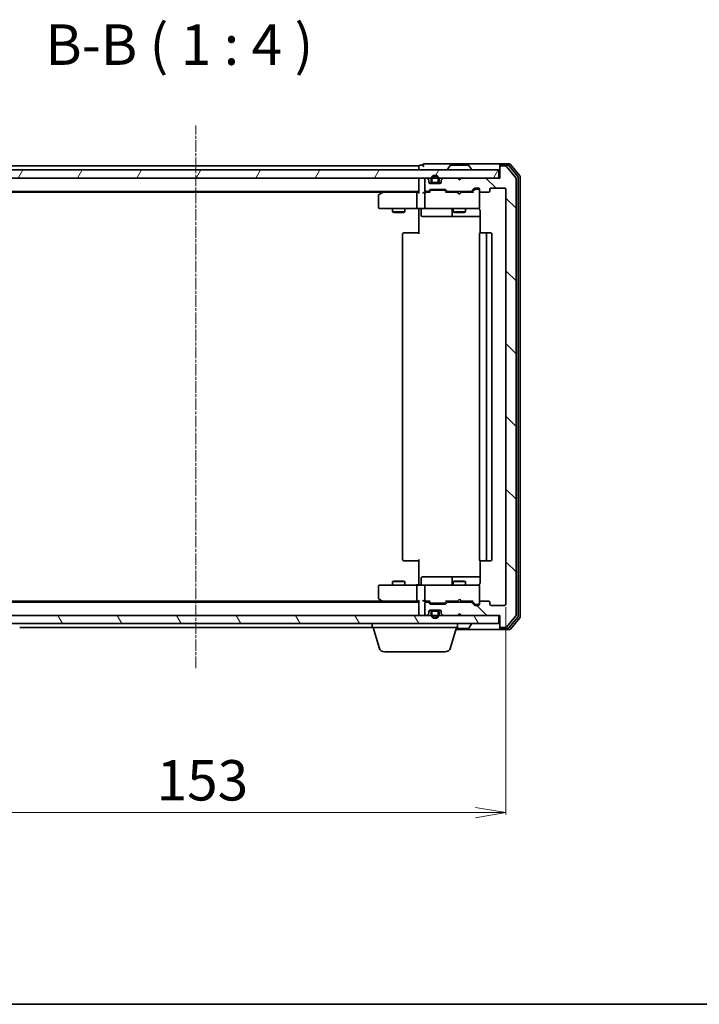
# Model space of a CAD drawing. Units: millimetres. Extents: x 7 to 4945, y 4 to 1128.
# Drawn here: x 863 to 1031, y 4 to 247 of the extents above; entities that cross this region are included whole.
import ezdxf

# ---------------------------------------------------------------- set-up
doc = ezdxf.new("R2010")
doc.units = ezdxf.units.MM
doc.header["$LTSCALE"] = 0.5
doc.linetypes.add('CHAIN', pattern=[0.3543, 0.2362, -0.0295, 0.0591, -0.0295])
doc.layers.get('Defpoints').update_dxf_attribs({"lineweight": 25})
for name, color, linetype, lineweight in [('Border (ISO)', 7, 'Continuous', 35), ('Centerline (ISO)', 131, 'Continuous', 18), ('Dimension (ISO)', 7, 'Continuous', 18), ('Hatch (ISO)', 1, 'Continuous', 18), ('Symbol (ISO)', 7, 'Continuous', 18), ('Visible (ISO)', 7, 'Continuous', 35)]:
    doc.layers.add(name, color=color, linetype=linetype, lineweight=lineweight)
doc.styles.add('Note Text (TK)', font='MS PGothic.ttf')
doc.dimstyles.new('Default - Method 1b (TK)', dxfattribs={"dimscale": 0.5, "dimtxt": 2.5, "dimasz": 2.5, "dimexe": 1, "dimexo": 1.5, "dimgap": 1, "dimtad": 1, "dimdsep": 46, "dimtxsty": 'Note Text (TK)', "dimblk": 'OPEN', "dimcen": 0.09, "dimdle": 5, "dimclrd": 100, "dimclre": 100, "dimclrt": 7, "dimadec": 1, "dimazin": 1, "dimtfac": 1, "dimtmove": 0, "dimatfit": 3, "dimldrblk": 'OPEN', "dimfxl": 1, "dimtolj": 1, "dimlwd": -1, "dimlwe": -1, "dimarcsym": 0})

# ---------------------------------------------------------------- blocks, each defined once
blk = doc.blocks.new('Borders tk図枠')
at = {"layer": 'Border (ISO)'}
blk.add_line((14.5, 8), (405.5, 8), dxfattribs=at)
blk = doc.blocks.new('_Open')
at = {"color": 0, "linetype": 'ByBlock', "lineweight": -2}
for p, q in [((-1, 0.167), (0, 0)), ((-1, -0.167), (0, 0)), ((0, 0), (-1, 0))]:
    blk.add_line(p, q, dxfattribs=at)
blk = doc.blocks.new('*D35')
at = {"layer": 'Defpoints', "color": 0}
for p in [(830.36, 102.82), (983.36, 102.82), (983.36, 51.33)]:
    blk.add_point(p, dxfattribs=at)
at = {"layer": 'Dimension (ISO)', "color": 100}
for p, q in [((830.36, 102.07), (830.36, 50.83)), ((983.36, 102.07), (983.36, 50.83)), ((837.86, 51.33), (975.86, 51.33))]:
    blk.add_line(p, q, dxfattribs=at)
at = {"layer": 'Dimension (ISO)', "color": 100, "xscale": 7.5, "yscale": 7.5, "zscale": 7.5, "rotation": 180}
blk.add_blockref('_Open', (830.36, 51.33), dxfattribs=at)
at = {"layer": 'Dimension (ISO)', "color": 100, "xscale": 7.5, "yscale": 7.5, "zscale": 7.5}
blk.add_blockref('_Open', (983.36, 51.33), dxfattribs=at)
at = {"layer": 'Dimension (ISO)', "color": 7, "insert": (897.12, 59.31), "char_height": 1.25, "attachment_point": 4, "style": 'Note Text (TK)'}
blk.add_mtext('\\A1;\\fMS PGothic|b0|i0;{\\H9.9600;153}', dxfattribs=at)

msp = doc.modelspace()

# ---------------------------------------------------------------- hatches: boundary and pattern name
at = {"layer": 'Hatch (ISO)'}
h = msp.add_hatch(dxfattribs=at)
h.set_pattern_fill('ANSI31', color=256, scale=101.6, angle=14.999978, style=0)
h.set_pattern_definition([(60, (154.75, -28), (-10.99852, 6.35), [])])
h.paths.add_polyline_path([(832.1576, 210.0197), (832.1576, 208.0197), (981.5576, 208.0197), (981.5576, 210.0197)])
h = msp.add_hatch(dxfattribs=at)
h.set_pattern_fill('ANSI31', color=256, scale=101.6, angle=90.00021, style=0)
h.set_pattern_definition([(135.0002, (154.75, -28), (-8.98022, -8.98029), [])])
edge = h.paths.add_edge_path()
edge.add_ellipse((982.1576, 210.7197), major_axis=(-0.3, 0), ratio=1, start_angle=270, end_angle=360)
edge.add_line((981.8576, 210.7197), (981.8576, 208.0197))
edge.add_line((981.8576, 208.0197), (972.3576, 208.0197))
edge.add_line((972.3576, 208.0197), (971.8576, 207.5197))
edge.add_line((971.8576, 207.5197), (971.3576, 208.0197))
edge.add_line((971.3576, 208.0197), (967.9819, 208.0197))
edge.add_ellipse((967.9819, 207.7197), major_axis=(-0.3, 0), ratio=1, start_angle=270, end_angle=315)
edge.add_line((967.7698, 207.9319), (967.4455, 207.6076))
edge.add_ellipse((967.6576, 207.3955), major_axis=(-0.2121, -0.2121), ratio=1, start_angle=270, end_angle=315)
edge.add_line((967.3576, 207.3955), (967.3576, 207.0197))
edge.add_ellipse((967.0576, 207.0197), major_axis=(0, -0.3), ratio=1, start_angle=0, end_angle=90, ccw=False)
edge.add_line((967.0576, 206.7197), (964.6576, 206.7197))
edge.add_ellipse((964.6576, 207.0197), major_axis=(-0.3, 0), ratio=1, start_angle=0, end_angle=90, ccw=False)
edge.add_line((964.3576, 207.0197), (964.3576, 207.3955))
edge.add_ellipse((964.0576, 207.3955), major_axis=(0, 0.3), ratio=1, start_angle=270, end_angle=315)
edge.add_line((964.2698, 207.6076), (963.9455, 207.9319))
edge.add_ellipse((963.7334, 207.7197), major_axis=(-0.2121, 0.2121), ratio=1, start_angle=270, end_angle=315)
edge.add_line((963.7334, 208.0197), (963.6576, 208.0197))
edge.add_ellipse((963.6576, 207.7197), major_axis=(-0.3, 0), ratio=1, start_angle=270, end_angle=360)
edge.add_line((963.3576, 207.7197), (963.3576, 205.0197))
edge.add_ellipse((963.6576, 205.0197), major_axis=(0, -0.3), ratio=1, start_angle=270, end_angle=360)
edge.add_line((963.6576, 204.7197), (964.0334, 204.7197))
edge.add_ellipse((964.0334, 205.0197), major_axis=(0.3, 0), ratio=1, start_angle=270, end_angle=315)
edge.add_line((964.2455, 204.8076), (964.5698, 205.1319))
edge.add_ellipse((964.7819, 204.9197), major_axis=(0.2121, 0.2121), ratio=1, start_angle=45, end_angle=90, ccw=False)
edge.add_line((964.7819, 205.2197), (968.2834, 205.2197))
edge.add_ellipse((968.2834, 204.9197), major_axis=(0.3, 0), ratio=1, start_angle=45, end_angle=90, ccw=False)
edge.add_line((968.4955, 205.1319), (968.8198, 204.8076))
edge.add_ellipse((969.0319, 205.0197), major_axis=(0.2121, -0.2121), ratio=1, start_angle=270, end_angle=315)
edge.add_line((969.0319, 204.7197), (974.6834, 204.7197))
edge.add_ellipse((974.6834, 205.0197), major_axis=(0.3, 0), ratio=1, start_angle=270, end_angle=315)
edge.add_line((974.8955, 204.8076), (975.5198, 205.4319))
edge.add_ellipse((975.7319, 205.2197), major_axis=(0.2121, 0.2121), ratio=1, start_angle=45, end_angle=90, ccw=False)
edge.add_line((975.7319, 205.5197), (976.5576, 205.5197))
edge.add_ellipse((976.5576, 205.2197), major_axis=(0.3, 0), ratio=1, start_angle=0, end_angle=90, ccw=False)
edge.add_line((976.8576, 205.2197), (976.8576, 204.8197))
edge.add_ellipse((977.1576, 204.8197), major_axis=(0, -0.3), ratio=1, start_angle=270, end_angle=360)
edge.add_line((977.1576, 204.5197), (979.0576, 204.5197))
edge.add_ellipse((979.0576, 204.8197), major_axis=(0.3, 0), ratio=1, start_angle=270, end_angle=360)
edge.add_line((979.3576, 204.8197), (979.3576, 205.2197))
edge.add_ellipse((979.6576, 205.2197), major_axis=(0, 0.3), ratio=1, start_angle=0, end_angle=90, ccw=False)
edge.add_line((979.6576, 205.5197), (983.0576, 205.5197))
edge.add_ellipse((983.0576, 205.2197), major_axis=(0.3, 0), ratio=1, start_angle=0, end_angle=90, ccw=False)
edge.add_line((983.3576, 205.2197), (983.3576, 102.8197))
edge.add_ellipse((983.0576, 102.8197), major_axis=(0, -0.3), ratio=1, start_angle=0, end_angle=90, ccw=False)
edge.add_line((983.0576, 102.5197), (979.6576, 102.5197))
edge.add_ellipse((979.6576, 102.8197), major_axis=(-0.3, 0), ratio=1, start_angle=0, end_angle=90, ccw=False)
edge.add_line((979.3576, 102.8197), (979.3576, 103.2197))
edge.add_ellipse((979.0576, 103.2197), major_axis=(0, 0.3), ratio=1, start_angle=270, end_angle=360)
edge.add_line((979.0576, 103.5197), (977.1576, 103.5197))
edge.add_ellipse((977.1576, 103.2197), major_axis=(-0.3, 0), ratio=1, start_angle=270, end_angle=360)
edge.add_line((976.8576, 103.2197), (976.8576, 102.8197))
edge.add_ellipse((976.5576, 102.8197), major_axis=(0, -0.3), ratio=1, start_angle=0, end_angle=90, ccw=False)
edge.add_line((976.5576, 102.5197), (975.7319, 102.5197))
edge.add_ellipse((975.7319, 102.8197), major_axis=(-0.3, 0), ratio=1, start_angle=45, end_angle=90, ccw=False)
edge.add_line((975.5198, 102.6076), (974.8955, 103.2319))
edge.add_ellipse((974.6834, 103.0197), major_axis=(-0.2121, 0.2121), ratio=1, start_angle=270, end_angle=315)
edge.add_line((974.6834, 103.3197), (969.0319, 103.3197))
edge.add_ellipse((969.0319, 103.0197), major_axis=(-0.3, 0), ratio=1, start_angle=270, end_angle=315)
edge.add_line((968.8198, 103.2319), (968.4955, 102.9076))
edge.add_ellipse((968.2834, 103.1197), major_axis=(-0.2121, -0.2121), ratio=1, start_angle=45, end_angle=90, ccw=False)
edge.add_line((968.2834, 102.8197), (964.7819, 102.8197))
edge.add_ellipse((964.7819, 103.1197), major_axis=(-0.3, 0), ratio=1, start_angle=45, end_angle=90, ccw=False)
edge.add_line((964.5698, 102.9076), (964.2455, 103.2319))
edge.add_ellipse((964.0334, 103.0197), major_axis=(-0.2121, 0.2121), ratio=1, start_angle=270, end_angle=315)
edge.add_line((964.0334, 103.3197), (963.6576, 103.3197))
edge.add_ellipse((963.6576, 103.0197), major_axis=(-0.3, 0), ratio=1, start_angle=270, end_angle=360)
edge.add_line((963.3576, 103.0197), (963.3576, 100.3197))
edge.add_ellipse((963.6576, 100.3197), major_axis=(0, -0.3), ratio=1, start_angle=270, end_angle=360)
edge.add_line((963.6576, 100.0197), (963.7334, 100.0197))
edge.add_ellipse((963.7334, 100.3197), major_axis=(0.3, 0), ratio=1, start_angle=270, end_angle=315)
edge.add_line((963.9455, 100.1076), (964.2698, 100.4319))
edge.add_ellipse((964.0576, 100.644), major_axis=(0.2121, 0.2121), ratio=1, start_angle=270, end_angle=315)
edge.add_line((964.3576, 100.644), (964.3576, 101.0197))
edge.add_ellipse((964.6576, 101.0197), major_axis=(0, 0.3), ratio=1, start_angle=0, end_angle=90, ccw=False)
edge.add_line((964.6576, 101.3197), (967.0576, 101.3197))
edge.add_ellipse((967.0576, 101.0197), major_axis=(0.3, 0), ratio=1, start_angle=0, end_angle=90, ccw=False)
edge.add_line((967.3576, 101.0197), (967.3576, 100.644))
edge.add_ellipse((967.6576, 100.644), major_axis=(0, -0.3), ratio=1, start_angle=270, end_angle=315)
edge.add_line((967.4455, 100.4319), (967.7698, 100.1076))
edge.add_ellipse((967.9819, 100.3197), major_axis=(0.2121, -0.2121), ratio=1, start_angle=270, end_angle=315)
edge.add_line((967.9819, 100.0197), (971.3576, 100.0197))
edge.add_line((971.3576, 100.0197), (971.8576, 100.5197))
edge.add_line((971.8576, 100.5197), (972.3576, 100.0197))
edge.add_line((972.3576, 100.0197), (981.8576, 100.0197))
edge.add_line((981.8576, 100.0197), (981.8576, 97.3197))
edge.add_ellipse((982.1576, 97.3197), major_axis=(0, -0.3), ratio=1, start_angle=270, end_angle=360)
edge.add_line((982.1576, 97.0197), (983.2171, 97.0197))
edge.add_ellipse((983.2171, 97.3197), major_axis=(0.3, 0), ratio=1, start_angle=270, end_angle=320.194429)
edge.add_line((983.4476, 97.1277), (985.7881, 99.9363))
edge.add_ellipse((985.5576, 100.1284), major_axis=(0.1921, 0.2305), ratio=1, start_angle=270, end_angle=309.805571)
edge.add_line((985.8576, 100.1284), (985.8576, 207.9111))
edge.add_ellipse((985.5576, 207.9111), major_axis=(0, 0.3), ratio=1, start_angle=270, end_angle=309.805571)
edge.add_line((985.7881, 208.1032), (983.4476, 210.9118))
edge.add_ellipse((983.2171, 210.7197), major_axis=(-0.1921, 0.2305), ratio=1, start_angle=270, end_angle=320.194429)
edge.add_line((983.2171, 211.0197), (982.1576, 211.0197))
h = msp.add_hatch(dxfattribs=at)
h.set_pattern_fill('ANSI31', color=256, scale=101.6, style=0)
h.set_pattern_definition([(45, (154.75, -28), (-8.98026, 8.98026), [])])
edge = h.paths.add_edge_path()
edge.add_line((965.3576, 206.9397), (966.3576, 206.9397))
edge.add_ellipse((966.3576, 207.2397), major_axis=(0.3, 0), ratio=1, start_angle=270, end_angle=360)
edge.add_line((966.6576, 207.2397), (966.6576, 207.7397))
edge.add_ellipse((965.8576, 207.7397), major_axis=(0, 0.8), ratio=1, start_angle=270, end_angle=450)
edge.add_line((965.0576, 207.7397), (965.0576, 207.2397))
edge.add_ellipse((965.3576, 207.2397), major_axis=(0, -0.3), ratio=1, start_angle=270, end_angle=360)
h = msp.add_hatch(dxfattribs=at)
h.set_pattern_fill('ANSI31', color=256, scale=101.6, angle=75.000175, style=0)
h.set_pattern_definition([(120.0002, (154.75, -28), (-10.9985, -6.35003), [])])
h.paths.add_polyline_path([(832.1576, 100.0197), (832.1576, 98.0197), (981.5576, 98.0197), (981.5576, 100.0197)])

# ---------------------------------------------------------------- linework, layer by layer
at = {"layer": 'Centerline (ISO)', "linetype": 'CHAIN', "ltscale": 23.990969}
msp.add_line((906.8576, 87.0197), (906.8576, 221.0197), dxfattribs=at)
at = {"layer": 'Visible (ISO)'}
for p, q in [((981.5576, 210.0197), (832.1576, 210.0197)), ((961.8576, 211.0197), (851.8576, 211.0197)), ((961.8576, 211.0197), (961.8576, 210.7197)), ((961.8576, 210.7197), (961.8576, 210.0197)), ((962.8576, 211.2197), (962.1576, 211.2197)), ((966.8576, 211.5197), (963.1576, 211.5197)), ((982.1576, 211.5197), (966.8576, 211.5197)), ((968.9576, 210.1197), (968.9576, 210.1605)), ((969.5485, 211.1287), (968.9899, 210.2695)), ((973.9991, 211.2197), (969.7162, 211.2197)), ((974.1668, 211.1287), (974.7253, 210.2695)), ((974.7576, 210.1197), (974.7576, 210.1605)), ((981.5576, 208.0197), (981.5576, 210.0197)), ((981.8576, 210.9197), (981.8576, 211.2197)), ((981.8576, 210.9197), (981.8576, 210.7197)), ((981.8576, 210.7197), (981.8576, 208.0197)), ((984.2171, 211.5197), (982.1576, 211.5197)), ((983.8163, 211.2197), (982.1576, 211.2197)), ((983.2171, 211.0197), (982.1576, 211.0197)), ((985.7881, 208.1032), (983.4476, 210.9118)), ((986.2881, 208.4222), (984.0467, 211.1118)), ((986.7881, 208.6032), (984.4476, 211.4118)), ((832.1576, 208.0197), (981.5576, 208.0197)), ((961.8576, 208.0197), (961.8576, 207.7197)), ((961.8576, 207.7197), (961.8576, 204.4319)), ((963.3576, 207.7197), (963.3576, 205.0197)), ((963.7334, 208.0197), (963.6576, 208.0197)), ((964.2698, 207.6076), (963.9455, 207.9319)), ((964.3576, 207.0197), (964.3576, 207.3955)), ((964.5499, 206.7397), (965.3576, 206.7397)), ((967.0576, 206.7197), (964.6576, 206.7197)), ((964.8576, 207.7397), (964.8576, 207.2397)), ((965.0576, 207.2397), (965.0576, 207.7397)), ((965.0576, 207.7397), (965.0576, 207.2397)), ((966.3576, 206.9397), (965.3576, 206.9397)), ((965.3576, 206.9397), (966.3576, 206.9397)), ((965.3576, 206.7397), (966.3576, 206.7397)), ((966.3076, 206.7397), (965.4076, 206.7397)), ((965.4076, 206.7397), (965.4076, 206.7197)), ((965.4076, 206.7197), (966.3076, 206.7197)), ((966.3076, 206.7197), (966.3076, 206.7397)), ((966.3576, 206.7397), (967.1653, 206.7397)), ((966.6576, 207.7397), (966.6576, 207.2397)), ((966.6576, 207.2397), (966.6576, 207.7397)), ((966.8576, 207.2397), (966.8576, 207.7397)), ((967.3576, 207.3955), (967.3576, 207.0197)), ((967.7698, 207.9319), (967.4455, 207.6076)), ((971.3576, 208.0197), (967.9819, 208.0197)), ((971.8576, 207.5197), (971.3576, 208.0197)), ((972.3576, 208.0197), (971.8576, 207.5197)), ((981.8576, 208.0197), (972.3576, 208.0197)), ((985.8576, 100.1284), (985.8576, 207.9111)), ((986.3576, 99.8094), (986.3576, 208.2301)), ((986.8576, 99.6284), (986.8576, 208.4111)), ((851.8576, 204.7197), (961.8576, 204.7197)), ((860.9243, 204.5197), (952.791, 204.5197)), ((952.711, 204.4597), (951.9776, 203.9097)), ((953.0576, 204.7197), (952.711, 204.4597)), ((952.921, 204.2197), (952.7654, 204.3754)), ((961.4819, 204.5197), (952.891, 204.5197)), ((961.8576, 204.5197), (961.4819, 204.5197)), ((963.6576, 204.5197), (963.2819, 204.5197)), ((963.6576, 204.7197), (964.0334, 204.7197)), ((964.5337, 204.5197), (963.6576, 204.5197)), ((964.2455, 204.8076), (964.5698, 205.1319)), ((964.3576, 204.5197), (964.7697, 204.9319)), ((964.7819, 205.2197), (968.2834, 205.2197)), ((965.1253, 205.0197), (964.9819, 205.0197)), ((967.9399, 205.0197), (965.1253, 205.0197)), ((968.0833, 205.0197), (967.9399, 205.0197)), ((968.2955, 204.9319), (968.7076, 204.5197)), ((968.4955, 205.1319), (968.8198, 204.8076)), ((971.3576, 204.5197), (968.5315, 204.5197)), ((969.0319, 204.7197), (974.6834, 204.7197)), ((970.3576, 204.7197), (970.3576, 204.5197)), ((971.4176, 204.4597), (971.3576, 204.5197)), ((971.8576, 204.0197), (971.4176, 204.4597)), ((971.8576, 204.0197), (972.2976, 204.4597)), ((972.3576, 204.5197), (972.2976, 204.4597)), ((975.1837, 204.5197), (972.3576, 204.5197)), ((973.3576, 204.7197), (973.3576, 204.5197)), ((974.8955, 204.8076), (975.5198, 205.4319)), ((975.0076, 204.5197), (975.7197, 205.2319)), ((975.7319, 205.5197), (976.5576, 205.5197)), ((976.0684, 205.3197), (975.9319, 205.3197)), ((976.5576, 205.3197), (976.0684, 205.3197)), ((976.8576, 205.2197), (976.8576, 204.8197)), ((976.8576, 200.8197), (976.8576, 204.8197)), ((977.1576, 204.5197), (979.0576, 204.5197)), ((979.3576, 204.8197), (979.3576, 205.2197)), ((979.6576, 205.5197), (983.0576, 205.5197)), ((983.3576, 205.2197), (983.3576, 102.8197)), ((951.8576, 203.6697), (951.8576, 200.8197)), ((961.3576, 204.2197), (961.3576, 200.8197)), ((963.3576, 204.2197), (963.3576, 200.8197)), ((952.1576, 200.5197), (952.921, 200.5197)), ((952.921, 200.5197), (961.4819, 200.5197)), ((955.3576, 200.5197), (955.3576, 199.6697)), ((955.3576, 199.6697), (958.3576, 199.6697)), ((955.6643, 199.5164), (955.3576, 199.6697)), ((958.0509, 199.5164), (955.6643, 199.5164)), ((958.0509, 199.5164), (958.3576, 199.6697)), ((958.3576, 200.5197), (958.3576, 199.6697)), ((963.6576, 200.5197), (961.4819, 200.5197)), ((961.8576, 200.2947), (961.8576, 200.512)), ((961.8576, 200.2947), (961.8576, 200.0197)), ((961.8576, 194.2197), (961.8576, 200.0197)), ((962.4589, 200.2197), (962.4589, 198.8197)), ((963.6576, 200.5197), (964.4758, 200.5197)), ((964.4758, 200.5197), (975.6722, 200.5197)), ((970.0631, 200.2197), (970.0631, 198.8197)), ((970.3576, 200.5197), (970.3576, 199.6697)), ((970.3576, 199.6697), (973.3576, 199.6697)), ((970.6643, 199.5164), (970.3576, 199.6697)), ((973.0509, 199.5164), (970.6643, 199.5164)), ((973.0509, 199.5164), (973.3576, 199.6697)), ((973.3576, 200.5197), (973.3576, 199.6697)), ((975.6722, 200.5197), (976.5576, 200.5197)), ((976.8576, 200.7964), (976.8576, 200.8197)), ((976.9474, 200.0197), (976.9474, 194.4338)), ((962.7589, 198.5197), (966.6886, 198.5197)), ((966.6886, 198.5197), (970.3631, 198.5197)), ((970.3631, 198.5197), (970.5347, 198.5197)), ((970.5347, 198.5197), (976.9474, 198.5197)), ((958.1576, 194.5197), (958.2162, 194.5197)), ((958.9233, 194.5197), (958.2162, 194.5197)), ((958.9233, 194.5197), (959.0647, 194.5197)), ((961.4434, 194.5197), (959.0647, 194.5197)), ((961.4434, 194.5197), (961.8576, 194.5197)), ((977.1576, 194.5197), (977.2162, 194.5197)), ((977.9233, 194.5197), (977.2162, 194.5197)), ((977.9233, 194.5197), (978.0647, 194.5197)), ((978.2576, 194.5197), (978.0647, 194.5197)), ((979.5576, 194.5197), (978.2576, 194.5197)), ((957.8576, 194.2197), (957.8576, 113.8197)), ((976.8576, 194.2197), (976.8576, 113.8197)), ((978.5576, 113.8197), (978.5576, 194.2197)), ((979.8576, 113.8197), (979.8576, 194.2197)), ((958.2162, 113.5197), (958.1576, 113.5197)), ((958.2162, 113.5197), (958.9233, 113.5197)), ((959.0647, 113.5197), (958.9233, 113.5197)), ((959.0647, 113.5197), (961.4434, 113.5197)), ((961.8576, 113.5197), (961.4434, 113.5197)), ((961.8576, 108.0197), (961.8576, 113.8197)), ((976.9474, 113.6057), (976.9474, 108.0197)), ((977.2162, 113.5197), (977.1576, 113.5197)), ((977.2162, 113.5197), (977.9233, 113.5197)), ((978.0647, 113.5197), (977.9233, 113.5197)), ((978.0647, 113.5197), (978.2576, 113.5197)), ((978.2576, 113.5197), (979.5576, 113.5197)), ((966.6886, 109.5197), (962.7589, 109.5197)), ((970.3631, 109.5197), (966.6886, 109.5197)), ((970.5347, 109.5197), (970.3631, 109.5197)), ((976.9474, 109.5197), (970.5347, 109.5197)), ((951.8576, 107.2197), (951.8576, 104.3697)), ((952.921, 107.5197), (952.1576, 107.5197)), ((961.4819, 107.5197), (952.921, 107.5197)), ((955.6643, 108.5231), (955.3576, 108.3697)), ((958.3576, 108.3697), (955.3576, 108.3697)), ((955.3576, 107.5197), (955.3576, 108.3697)), ((955.6643, 108.5231), (958.0509, 108.5231)), ((958.0509, 108.5231), (958.3576, 108.3697)), ((958.3576, 107.5197), (958.3576, 108.3697)), ((961.3576, 107.2197), (961.3576, 103.8197)), ((961.4819, 107.5197), (963.6576, 107.5197)), ((961.8576, 108.0197), (961.8576, 107.7448)), ((961.8576, 107.5275), (961.8576, 107.7448)), ((962.4589, 107.8197), (962.4589, 109.2197)), ((963.3576, 107.2197), (963.3576, 103.8197)), ((964.4758, 107.5197), (963.6576, 107.5197)), ((975.6722, 107.5197), (964.4758, 107.5197)), ((970.0631, 109.2197), (970.0631, 107.8197)), ((970.6643, 108.5231), (970.3576, 108.3697)), ((973.3576, 108.3697), (970.3576, 108.3697)), ((970.3576, 107.5197), (970.3576, 108.3697)), ((970.6643, 108.5231), (973.0509, 108.5231)), ((973.0509, 108.5231), (973.3576, 108.3697)), ((973.3576, 107.5197), (973.3576, 108.3697)), ((976.5576, 107.5197), (975.6722, 107.5197)), ((976.8576, 107.2197), (976.8576, 107.2431)), ((976.8576, 103.2197), (976.8576, 107.2197)), ((961.8576, 103.3197), (851.8576, 103.3197)), ((952.791, 103.5197), (860.9243, 103.5197)), ((951.9776, 104.1297), (952.711, 103.5797)), ((952.711, 103.5797), (953.0576, 103.3197)), ((952.921, 103.8197), (952.7654, 103.6641)), ((952.891, 103.5197), (961.4819, 103.5197)), ((961.4819, 103.5197), (961.8576, 103.5197)), ((961.8576, 103.6076), (961.8576, 100.3197)), ((963.2819, 103.5197), (963.6576, 103.5197)), ((963.3576, 103.0197), (963.3576, 100.3197)), ((963.6576, 103.5197), (964.5337, 103.5197)), ((964.0334, 103.3197), (963.6576, 103.3197)), ((964.5698, 102.9076), (964.2455, 103.2319)), ((964.7697, 103.1076), (964.3576, 103.5197)), ((968.2834, 102.8197), (964.7819, 102.8197)), ((964.9819, 103.0197), (965.1253, 103.0197)), ((965.1253, 103.0197), (967.9399, 103.0197)), ((967.9399, 103.0197), (968.0833, 103.0197)), ((968.2955, 103.1076), (968.7076, 103.5197)), ((968.8198, 103.2319), (968.4955, 102.9076)), ((968.5315, 103.5197), (971.3576, 103.5197)), ((974.6834, 103.3197), (969.0319, 103.3197)), ((970.3576, 103.3197), (970.3576, 103.5197)), ((971.3576, 103.5197), (971.4176, 103.5797)), ((971.8576, 104.0197), (971.4176, 103.5797)), ((971.8576, 104.0197), (972.2976, 103.5797)), ((972.2976, 103.5797), (972.3576, 103.5197)), ((972.3576, 103.5197), (975.1837, 103.5197)), ((973.3576, 103.3197), (973.3576, 103.5197)), ((975.5198, 102.6076), (974.8955, 103.2319)), ((975.0076, 103.5197), (975.7197, 102.8076)), ((976.5576, 102.5197), (975.7319, 102.5197)), ((975.9319, 102.7197), (976.0684, 102.7197)), ((976.0684, 102.7197), (976.5576, 102.7197)), ((976.8576, 103.2197), (976.8576, 102.8197)), ((979.0576, 103.5197), (977.1576, 103.5197)), ((979.3576, 102.8197), (979.3576, 103.2197)), ((983.0576, 102.5197), (979.6576, 102.5197)), ((981.5576, 100.0197), (832.1576, 100.0197)), ((961.8576, 100.3197), (961.8576, 100.0197)), ((963.6576, 100.0197), (963.7334, 100.0197)), ((963.9455, 100.1076), (964.2698, 100.4319)), ((964.3576, 100.644), (964.3576, 101.0197)), ((964.5499, 101.2997), (965.3576, 101.2997)), ((964.6576, 101.3197), (967.0576, 101.3197)), ((964.8576, 100.7997), (964.8576, 100.2997)), ((965.0576, 100.2997), (965.0576, 100.7997)), ((965.0576, 100.7997), (965.0576, 100.2997)), ((966.3576, 101.2997), (965.3576, 101.2997)), ((965.3576, 101.0997), (966.3576, 101.0997)), ((966.3576, 101.0997), (965.3576, 101.0997)), ((966.3076, 101.3197), (965.4076, 101.3197)), ((965.4076, 101.3197), (965.4076, 101.2997)), ((965.4076, 101.2997), (966.3076, 101.2997)), ((966.3076, 101.2997), (966.3076, 101.3197)), ((966.3576, 101.2997), (967.1653, 101.2997)), ((966.6576, 100.7997), (966.6576, 100.2997)), ((966.6576, 100.2997), (966.6576, 100.7997)), ((966.8576, 100.2997), (966.8576, 100.7997)), ((967.3576, 101.0197), (967.3576, 100.644)), ((967.4455, 100.4319), (967.7698, 100.1076)), ((967.9819, 100.0197), (971.3576, 100.0197)), ((971.3576, 100.0197), (971.8576, 100.5197)), ((971.8576, 100.5197), (972.3576, 100.0197)), ((972.3576, 100.0197), (981.8576, 100.0197)), ((981.5576, 98.0197), (981.5576, 100.0197)), ((981.8576, 100.0197), (981.8576, 97.3197)), ((983.4476, 97.1277), (985.7881, 99.9363)), ((832.1576, 98.0197), (981.5576, 98.0197)), ((950.3576, 97.0197), (950.3576, 98.0197)), ((971.3576, 97.0197), (971.3576, 98.0197)), ((974.1668, 96.9107), (974.7253, 97.77)), ((974.7576, 97.9197), (974.7576, 97.879)), ((981.8576, 97.3197), (981.8576, 97.1197)), ((984.0467, 96.9277), (986.2881, 99.6173)), ((984.4476, 96.6277), (986.7881, 99.4363)), ((863.3576, 97.0197), (950.3576, 97.0197)), ((971.3576, 97.0197), (950.3576, 97.0197)), ((952.0369, 92.0887), (950.5576, 97.0197)), ((969.6783, 92.0887), (971.1576, 97.0197)), ((971.0076, 96.5197), (982.1576, 96.5197)), ((971.0976, 96.8197), (973.9991, 96.8197)), ((981.8576, 96.8197), (981.8576, 97.1197)), ((982.1576, 97.0197), (983.2171, 97.0197)), ((982.1576, 96.8197), (983.8163, 96.8197)), ((982.1576, 96.5197), (984.2171, 96.5197)), ((968.2416, 91.0197), (953.4737, 91.0197))]:
    msp.add_line(p, q, dxfattribs=at)
for centre, radius, start, end in [((962.1576, 210.9197), 0.3, 90, 180), ((963.1576, 211.2197), 0.3, 90, 180), ((963.1576, 211.2197), 0.3, 180, 270), ((969.1576, 210.1605), 0.2, 146.976132, 180), ((969.0576, 210.1197), 0.1, 180, 270), ((969.7162, 211.0197), 0.2, 90, 146.976132), ((973.9991, 211.0197), 0.2, 33.023868, 90), ((974.6576, 210.1197), 0.1, 270, 0), ((974.5576, 210.1605), 0.2, 0, 33.023868), ((982.1576, 211.2197), 0.3, 90, 180), ((982.1576, 210.9197), 0.3, 90, 180), ((982.1576, 210.7197), 0.3, 90, 180), ((983.2171, 210.7197), 0.3, 39.805571, 90), ((983.8163, 210.9197), 0.3, 39.805571, 90), ((984.2171, 211.2197), 0.3, 39.805571, 90), ((962.1576, 207.7197), 0.3, 90, 180), ((963.6576, 207.7197), 0.3, 90, 180), ((963.7334, 207.7197), 0.3, 45, 90), ((964.0576, 207.3955), 0.3, 0, 45), ((964.6576, 207.0197), 0.3, 180, 270), ((965.8576, 207.7397), 1, 0, 180), ((965.3576, 207.2397), 0.5, 180, 270), ((965.8576, 207.7397), 0.8, 0, 180), ((965.8576, 207.7397), 0.8, 0, 180), ((965.3576, 207.2397), 0.3, 180, 270), ((965.3576, 207.2397), 0.3, 180, 270), ((966.3576, 207.2397), 0.3, 270, 0), ((966.3576, 207.2397), 0.5, 270, 0), ((966.3576, 207.2397), 0.3, 270, 0), ((967.0576, 207.0197), 0.3, 270, 0), ((967.6576, 207.3955), 0.3, 135, 180), ((967.9819, 207.7197), 0.3, 90, 135), ((985.5576, 207.9111), 0.3, 0, 39.805571), ((986.0576, 208.2301), 0.3, 0, 39.805571), ((986.5576, 208.4111), 0.3, 0, 39.805571), ((952.891, 204.2197), 0.3, 113.437984, 126.869898), ((952.891, 204.2197), 0.3, 90, 113.437984), ((963.6576, 205.0197), 0.3, 180, 270), ((963.6576, 204.2197), 0.3, 148.755545, 180), ((963.6576, 204.2197), 0.3, 90, 113.437996), ((964.0334, 205.0197), 0.3, 270, 315), ((964.7819, 204.9197), 0.3, 90, 135), ((968.2834, 204.9197), 0.3, 45, 90), ((969.0319, 205.0197), 0.3, 225, 270), ((974.6834, 205.0197), 0.3, 270, 315), ((975.7319, 205.2197), 0.3, 90, 135), ((976.5576, 205.2197), 0.3, 0, 90), ((976.5576, 205.0197), 0.3, 0, 90), ((977.1576, 204.8197), 0.3, 180, 270), ((979.0576, 204.8197), 0.3, 270, 0), ((979.6576, 205.2197), 0.3, 90, 180), ((983.0576, 205.2197), 0.3, 0, 90), ((952.1576, 203.6697), 0.3, 126.869898, 180), ((952.1576, 200.8197), 0.3, 180, 270), ((962.1589, 200.2197), 0.3, 0, 90), ((963.6576, 200.8197), 0.3, 180, 270), ((969.7631, 200.2197), 0.3, 0, 90), ((976.3576, 200.0197), 0.5, 75.522488, 90), ((976.5576, 200.7943), 0.3, 255.522488, 0), ((976.5576, 200.8197), 0.3, 270, 0), ((962.7589, 198.8197), 0.3, 180, 270), ((970.3631, 198.8197), 0.3, 180, 270), ((958.1576, 194.2197), 0.3, 90, 180), ((977.1576, 194.2197), 0.3, 90, 180), ((978.2576, 194.2197), 0.3, 0, 90), ((979.5576, 194.2197), 0.3, 0, 90), ((958.1576, 113.8197), 0.3, 180, 270), ((977.1576, 113.8197), 0.3, 180, 270), ((978.2576, 113.8197), 0.3, 270, 0), ((979.5576, 113.8197), 0.3, 270, 0), ((962.7589, 109.2197), 0.3, 90, 180), ((970.3631, 109.2197), 0.3, 90, 180), ((952.1576, 107.2197), 0.3, 90, 180), ((962.1589, 107.8197), 0.3, 270, 0), ((963.6576, 107.2197), 0.3, 90, 180), ((969.7631, 107.8197), 0.3, 270, 0), ((976.3576, 108.0197), 0.5, 270, 284.477512), ((976.5576, 107.2451), 0.3, 0, 104.477512), ((976.5576, 107.2197), 0.3, 0, 90), ((952.1576, 104.3697), 0.3, 180, 233.130102), ((952.891, 103.8197), 0.3, 233.130102, 246.562021), ((952.891, 103.8197), 0.3, 246.562004, 270), ((963.6576, 103.8197), 0.3, 180, 211.244455), ((963.6576, 103.0197), 0.3, 90, 180), ((963.6576, 103.8197), 0.3, 246.562016, 270), ((964.0334, 103.0197), 0.3, 45, 90), ((964.7819, 103.1197), 0.3, 225, 270), ((968.2834, 103.1197), 0.3, 270, 315), ((969.0319, 103.0197), 0.3, 90, 135), ((974.6834, 103.0197), 0.3, 45, 90), ((975.7319, 102.8197), 0.3, 225, 270), ((976.5576, 103.0197), 0.3, 270, 0), ((976.5576, 102.8197), 0.3, 270, 0), ((977.1576, 103.2197), 0.3, 90, 180), ((979.0576, 103.2197), 0.3, 0, 90), ((979.6576, 102.8197), 0.3, 180, 270), ((983.0576, 102.8197), 0.3, 270, 0), ((962.1576, 100.3197), 0.3, 180, 270), ((963.6576, 100.3197), 0.3, 180, 270), ((963.7334, 100.3197), 0.3, 270, 315), ((964.0576, 100.644), 0.3, 315, 0), ((964.6576, 101.0197), 0.3, 90, 180), ((965.3576, 100.7997), 0.5, 90, 180), ((965.8576, 100.2997), 1, 180, 0), ((965.3576, 100.7997), 0.3, 90, 180), ((965.3576, 100.7997), 0.3, 90, 180), ((965.8576, 100.2997), 0.8, 180, 0), ((965.8576, 100.2997), 0.8, 180, 0), ((966.3576, 100.7997), 0.5, 0, 90), ((966.3576, 100.7997), 0.3, 0, 90), ((966.3576, 100.7997), 0.3, 0, 90), ((967.0576, 101.0197), 0.3, 0, 90), ((967.6576, 100.644), 0.3, 180, 225), ((967.9819, 100.3197), 0.3, 225, 270), ((985.5576, 100.1284), 0.3, 320.194429, 0), ((986.0576, 99.8094), 0.3, 320.194429, 0), ((974.6576, 97.9197), 0.1, 0, 90), ((974.5576, 97.879), 0.2, 326.976132, 0), ((982.1576, 97.3197), 0.3, 180, 270), ((986.5576, 99.6284), 0.3, 320.194429, 0), ((973.9991, 97.0197), 0.2, 270, 326.976132), ((982.1576, 97.1197), 0.3, 180, 270), ((982.1576, 96.8197), 0.3, 180, 270), ((983.2171, 97.3197), 0.3, 270, 320.194429), ((983.8163, 97.1197), 0.3, 270, 320.194429), ((984.2171, 96.8197), 0.3, 270, 320.194429), ((953.4737, 92.5197), 1.5, 196.699244, 270), ((968.2416, 92.5197), 1.5, 270, 343.300756)]:
    msp.add_arc(centre, radius, start, end, dxfattribs=at)
for centre, major_axis, ratio, start_param, end_param in [((952.921, 204.2423), (0.2411, 0.4823), 0.37002441, 1.47901306, 1.75373989), ((961.4819, 204.2197), (0, -0.3), 0.41421356, 3.14159265, 4.71238898), ((962.1576, 204.2197), (-0.2772, 0.2772), 0.41421356, 0.39269908, 1.17809725), ((962.9819, 204.2197), (-0.2772, -0.2772), 0.41421356, 4.3196899, 5.10508806), ((963.2819, 204.2197), (-0.4243, 0), 0.70710678, 4.71238898, 5.49778714), ((963.6576, 204.2423), (-0.2515, 0.483), 0.33843751, 1.12161563, 1.39634246), ((963.6898, 204.2197), (-0.6487, 0.2044), 0.33843751, 4.81863915, 5.05307036), ((964.6368, 204.2197), (0.1246, -0.2958), 0.40041045, 2.33106693, 2.97456804), ((964.9819, 204.7197), (-0.3, 0), 0.99985076, 4.71238898, 5.49786177), ((968.0833, 204.7197), (0.3, 0), 0.99985076, 0.78532354, 1.57079633), ((968.4284, 204.2197), (-0.1246, -0.2958), 0.40041045, 3.30861727, 3.95211838), ((975.2868, 204.2197), (0.1246, -0.2958), 0.40041045, 2.33106693, 2.97456804), ((975.9319, 205.0197), (-0.3, 0), 0.99985076, 4.71238898, 5.49786177), ((961.4819, 200.8197), (0, -0.3), 0.41421356, 4.71238898, 6.28318531), ((961.4819, 107.2197), (0, -0.3), 0.41421356, 3.14159265, 4.71238898), ((952.921, 103.7972), (0.2411, -0.4823), 0.37002441, 4.52944541, 4.80417225), ((961.4819, 103.8197), (0, -0.3), 0.41421356, 4.71238898, 6.28318531), ((962.1576, 103.8197), (-0.2772, -0.2772), 0.41421356, 5.10508806, 5.89048623), ((962.9819, 103.8197), (-0.2772, 0.2772), 0.41421356, 1.17809725, 1.96349541), ((963.2819, 103.8197), (-0.4243, 0), 0.70710678, 0.78539816, 1.57079633), ((963.6576, 103.7972), (-0.2515, -0.483), 0.33843751, 4.88684285, 5.16156968), ((963.6898, 103.8197), (-0.6487, -0.2044), 0.33843751, 1.23011504, 1.46454615), ((964.6368, 103.8197), (0.1246, 0.2958), 0.40041045, 3.30861727, 3.95211838), ((964.9819, 103.3197), (-0.3, 0), 0.99985076, 0.78532354, 1.57079633), ((968.0833, 103.3197), (0.3, 0), 0.99985076, 4.71238898, 5.49786177), ((968.4284, 103.8197), (-0.1246, 0.2958), 0.40041045, 2.33106693, 2.97456804), ((975.2868, 103.8197), (0.1246, 0.2958), 0.40041045, 3.30861727, 3.95211838), ((975.9319, 103.0197), (-0.3, 0), 0.99985076, 0.78532354, 1.57079633)]:
    msp.add_ellipse(centre, major_axis=major_axis, ratio=ratio, start_param=start_param, end_param=end_param, dxfattribs=at)
for points, knots in [([(952.7716, 204.495), (952.7707, 204.4926), (952.7698, 204.49), (952.7645, 204.4728), (952.762, 204.4534), (952.7616, 204.4162), (952.7628, 204.3954), (952.7654, 204.3754)], [0.3810312192, 0.3810312192, 0.3810312192, 0.3810312192, 0.382741903, 0.382741903, 0.3917616542, 0.3917616542, 0.3985536381, 0.3985536381, 0.3985536381, 0.3985536381]), ([(963.5383, 204.495), (963.532, 204.4923), (963.526, 204.4894), (963.4935, 204.4726), (963.4643, 204.4511), (963.4282, 204.4142), (963.4128, 204.3946), (963.4011, 204.3754)], [0.250886766, 0.250886766, 0.250886766, 0.250886766, 0.2528779694, 0.2528779694, 0.2619584182, 0.2619584182, 0.268388032, 0.268388032, 0.268388032, 0.268388032]), ([(960.6951, 200.5197), (960.7644, 200.5197), (960.8363, 200.5172), (960.9847, 200.5103), (961.0612, 200.5059), (961.2182, 200.4985), (961.2986, 200.4957), (961.4606, 200.4938), (961.542, 200.4947), (961.7022, 200.4998), (961.7811, 200.5038), (961.8576, 200.5078)], [0, 0, 0, 0, 0.022954349, 0.022954349, 0.045908698, 0.045908698, 0.068863048, 0.068863048, 0.091817397, 0.091817397, 0.114771746, 0.114771746, 0.114771746, 0.114771746]), ([(976.5782, 200.495), (976.5925, 200.4906), (976.6063, 200.4857), (976.68, 200.4562), (976.7459, 200.4141), (976.8156, 200.3476), (976.838, 200.3222), (976.8576, 200.2947)], [0.0906267725, 0.0906267725, 0.0906267725, 0.0906267725, 0.0948543073, 0.0948543073, 0.1144259318, 0.1144259318, 0.1237212871, 0.1237212871, 0.1237212871, 0.1237212871]), ([(976.9474, 200.0197), (976.9474, 200.08), (976.9323, 200.1507), (976.8952, 200.2353), (976.878, 200.2662), (976.8576, 200.2947)], [0.1514440253, 0.1514440253, 0.1514440253, 0.1514440253, 0.1695183242, 0.1695183242, 0.1791667634, 0.1791667634, 0.1791667634, 0.1791667634]), ([(960.6951, 107.5197), (960.7644, 107.5197), (960.8363, 107.5222), (960.9847, 107.5292), (961.0612, 107.5336), (961.2182, 107.5409), (961.2986, 107.5438), (961.4606, 107.5457), (961.542, 107.5448), (961.7022, 107.5397), (961.7811, 107.5357), (961.8576, 107.5317)], [0, 0, 0, 0, 0.022954349, 0.022954349, 0.045908698, 0.045908698, 0.068863048, 0.068863048, 0.091817397, 0.091817397, 0.114771746, 0.114771746, 0.114771746, 0.114771746]), ([(976.8576, 107.7448), (976.838, 107.7173), (976.8156, 107.6918), (976.7459, 107.6254), (976.68, 107.5833), (976.6063, 107.5538), (976.5925, 107.5489), (976.5782, 107.5445)], [-0.1237212871, -0.1237212871, -0.1237212871, -0.1237212871, -0.1144259318, -0.1144259318, -0.0948543073, -0.0948543073, -0.0906267725, -0.0906267725, -0.0906267725, -0.0906267725]), ([(976.8576, 107.7448), (976.878, 107.7733), (976.8952, 107.8042), (976.9323, 107.8888), (976.9474, 107.9595), (976.9474, 108.0197)], [0.1237212871, 0.1237212871, 0.1237212871, 0.1237212871, 0.1333697264, 0.1333697264, 0.1514440253, 0.1514440253, 0.1514440253, 0.1514440253]), ([(952.7716, 103.5445), (952.7705, 103.5472), (952.7696, 103.5501), (952.7646, 103.5669), (952.7618, 103.5883), (952.7617, 103.6253), (952.7629, 103.6449), (952.7654, 103.6641)], [0.250886766, 0.250886766, 0.250886766, 0.250886766, 0.2528779694, 0.2528779694, 0.2619584182, 0.2619584182, 0.268388032, 0.268388032, 0.268388032, 0.268388032]), ([(963.5383, 103.5445), (963.5328, 103.5469), (963.5273, 103.5495), (963.4934, 103.5667), (963.4671, 103.5861), (963.4298, 103.6233), (963.4133, 103.6441), (963.4011, 103.6641)], [0.3810312192, 0.3810312192, 0.3810312192, 0.3810312192, 0.382741903, 0.382741903, 0.3917616542, 0.3917616542, 0.3985536381, 0.3985536381, 0.3985536381, 0.3985536381])]:
    msp.add_open_spline(points, degree=3, knots=knots, dxfattribs=at)

# ---------------------------------------------------------------- block references
at = {"xscale": 4, "yscale": 4, "zscale": 4}
msp.add_blockref('Borders tk図枠', (154.75, -28), dxfattribs=at)

# ---------------------------------------------------------------- texts
at = {"layer": 'Symbol (ISO)', "color": 7, "insert": (869.7, 232.8499), "char_height": 10, "attachment_point": 7, "style": 'Note Text (TK)'}
msp.add_mtext('B-B ( 1 : 4 )', dxfattribs=at)

# ---------------------------------------------------------------- dimensions: what is measured, and where the dimension line sits
at = {"layer": 'Dimension (ISO)', "color": 100}
dim = msp.add_linear_dim(base=(983.3576, 51.3303), p1=(830.3576, 102.8197), p2=(983.3576, 102.8197), text='\\fMS PGothic|b0|i0;{\\H9.9600;<>}', dimstyle='Default - Method 1b (TK)', override={"dimasz": 15, "dimgap": 6, "dimdec": 0, "dimtol": 0, "dimlim": 0, "dimtp": 0, "dimtm": 0, "dimtdec": 0, "dimtofl": 0, "dimatfit": 1}, dxfattribs=at)
dim.commit()
dim.dimension.update_dxf_attribs({"geometry": '*D35', "text_midpoint": (906.8576, 51.3303), "dimtype": 160})

doc.saveas('drawing.dxf')
